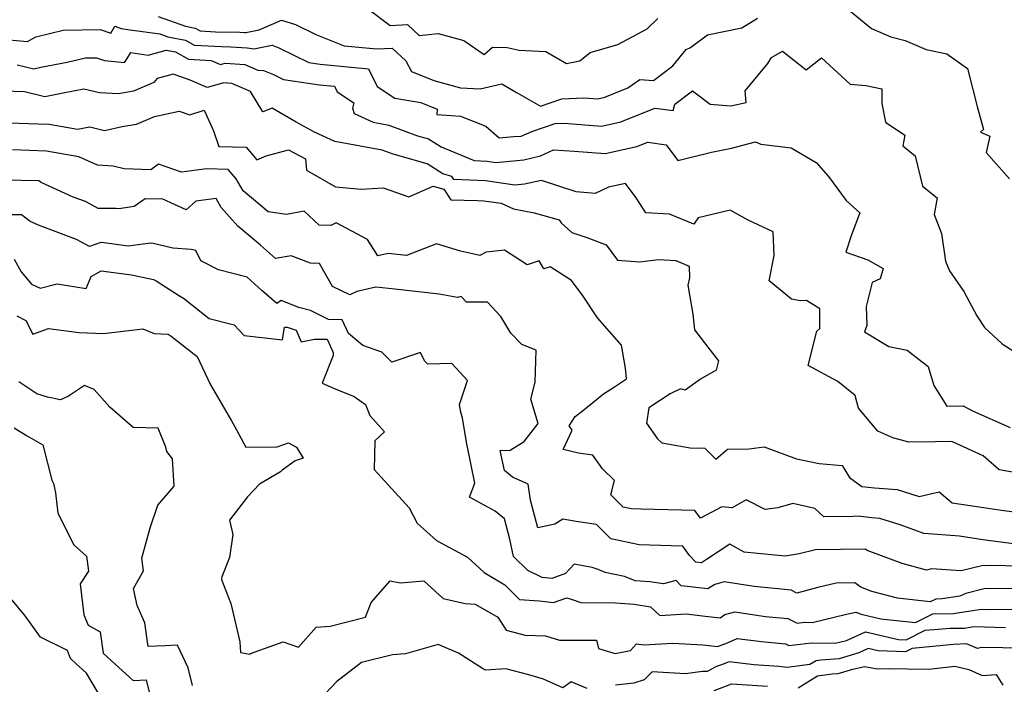
# Model space of a CAD drawing. Extents: x 2089624 to 2097826, y 2854827 to 2863029.
# Drawn here: x 2091654 to 2091919, y 2857082 to 2857261 of the extents above; entities that cross this region are included whole.
import ezdxf

# ---------------------------------------------------------------- set-up
doc = ezdxf.new("R2010")
doc.units = 0

msp = doc.modelspace()

# ---------------------------------------------------------------- linework, layer by layer
at = {"layer": 'Unknown_Line_Type', "color": 0}
for points in [[(2091747.35, 2857264.53, 2854), (2091753.54, 2857259.88, 2854), (2091758.17, 2857260.15, 2854), (2091761.36, 2857257.23, 2854), (2091766.48, 2857257.75, 2854), (2091773.35, 2857255.8, 2854), (2091778.85, 2857252.08, 2854), (2091781.16, 2857254.03, 2854), (2091785.08, 2857253.97, 2854), (2091788.31, 2857253.23, 2854), (2091795.53, 2857252.86, 2854), (2091801.05, 2857249.64, 2854), (2091804.68, 2857250.31, 2854), (2091807.46, 2857252.56, 2854), (2091814.9, 2857254.72, 2854), (2091822.83, 2857258.95, 2854), (2091825.72, 2857261.74, 2854)], [(2091876.86, 2857264.34, 2852), (2091883.33, 2857259.11, 2852), (2091888.61, 2857256.87, 2852), (2091892.48, 2857255.8, 2852), (2091898.1, 2857253.38, 2852), (2091903.73, 2857252.28, 2852), (2091909.29, 2857248.27, 2852), (2091911.89, 2857238.02, 2852), (2091913.61, 2857231.86, 2852), (2091912.76, 2857231.12, 2852), (2091915.25, 2857230.04, 2852), (2091914.3, 2857225.6, 2852), (2091920.64, 2857218.5, 2852)], [(2091690.94, 2857262.3, 2852), (2091698.29, 2857259.68, 2852), (2091700.93, 2857259.16, 2852), (2091702.26, 2857258.41, 2852), (2091706.43, 2857258.18, 2852), (2091712.91, 2857258.11, 2852), (2091714.1, 2857258.03, 2852), (2091714.57, 2857257.96, 2852), (2091718.21, 2857258.68, 2852), (2091724.22, 2857261.32, 2852), (2091727.95, 2857260.13, 2852), (2091733.49, 2857257.48, 2852), (2091741.08, 2857254.43, 2852), (2091749.88, 2857253.55, 2852), (2091754.03, 2857253.79, 2852), (2091757.75, 2857250.39, 2852), (2091759.23, 2857247.46, 2852), (2091765.28, 2857245.02, 2852), (2091772.51, 2857243.05, 2852), (2091777.76, 2857242.8, 2852), (2091783.62, 2857244.13, 2852), (2091787.78, 2857241.73, 2852), (2091794.05, 2857238.16, 2852), (2091799.8, 2857240.13, 2852), (2091805.77, 2857240.41, 2852), (2091809.5, 2857240.11, 2852), (2091811.43, 2857240.54, 2852), (2091817.62, 2857243.05, 2852), (2091820.91, 2857245.36, 2852), (2091824.58, 2857245.03, 2852), (2091829.81, 2857249.01, 2852), (2091833.34, 2857253.43, 2852), (2091834.51, 2857253.97, 2852), (2091839.08, 2857257.4, 2852), (2091848.41, 2857259.26, 2852), (2091852.62, 2857261.87, 2852)], [(2091650.74, 2857256.05, 2850), (2091655.7, 2857255.61, 2850), (2091657.95, 2857256.86, 2850), (2091665.32, 2857258.58, 2850), (2091675.27, 2857258.77, 2850), (2091678.12, 2857257.79, 2850), (2091679.24, 2857259.66, 2850), (2091680.93, 2857259.11, 2850), (2091683.35, 2857258.67, 2850), (2091691.41, 2857257.63, 2850), (2091693.57, 2857256.87, 2850), (2091698.28, 2857255.95, 2850), (2091700.66, 2857254.61, 2850), (2091708.09, 2857254.19, 2850), (2091710.56, 2857254.17, 2850), (2091714.95, 2857253.88, 2850), (2091716.71, 2857253.6, 2850), (2091721.68, 2857254.59, 2850), (2091723.47, 2857253.86, 2850), (2091731.61, 2857249.92, 2850), (2091734.62, 2857249.48, 2850), (2091747.64, 2857248.18, 2850), (2091750.02, 2857243.44, 2850), (2091754.74, 2857240.28, 2850), (2091761.74, 2857239.1, 2850), (2091766.19, 2857237.31, 2850), (2091766.12, 2857235.84, 2850), (2091772.46, 2857235.44, 2850), (2091779.33, 2857232.72, 2850), (2091782.9, 2857229.57, 2850), (2091786.9, 2857229.94, 2850), (2091788.89, 2857230.07, 2850), (2091791.75, 2857231.26, 2850), (2091798.04, 2857233.41, 2850), (2091800.42, 2857233.52, 2850), (2091810.52, 2857232.71, 2850), (2091815.75, 2857233.87, 2850), (2091824.94, 2857237.6, 2850), (2091829.82, 2857236.95, 2850), (2091830.28, 2857238.64, 2850), (2091835.04, 2857242.26, 2850), (2091839.86, 2857238.69, 2850), (2091845.39, 2857238.2, 2850), (2091849.55, 2857239.11, 2850), (2091849.28, 2857242.3, 2850), (2091855.37, 2857249.65, 2850), (2091856.36, 2857251.27, 2850), (2091859.37, 2857252.98, 2850), (2091865.78, 2857247.94, 2850), (2091869.87, 2857251.14, 2850), (2091877.6, 2857244.08, 2850), (2091881.81, 2857243.72, 2850), (2091886.15, 2857242.81, 2850), (2091886.16, 2857238.8, 2850), (2091887.19, 2857233.83, 2850), (2091892.35, 2857230.31, 2850), (2091891.79, 2857227.38, 2850), (2091895.17, 2857224.69, 2850), (2091897.17, 2857216.57, 2850), (2091901.07, 2857213.35, 2850), (2091900.29, 2857208.92, 2850), (2091902.22, 2857203.77, 2850), (2091903.31, 2857196.34, 2850), (2091904.42, 2857193.68, 2850), (2091908.25, 2857188.1, 2850), (2091911.81, 2857181.56, 2850), (2091913.86, 2857178.39, 2850), (2091918.63, 2857174, 2850), (2091924.66, 2857170.14, 2850)], [(2091652.89, 2857249.3, 2848), (2091657.34, 2857248.23, 2848), (2091659.22, 2857248.61, 2848), (2091666.35, 2857249.98, 2848), (2091671.33, 2857251.14, 2848), (2091674.24, 2857251.19, 2848), (2091676.47, 2857250.43, 2848), (2091681.83, 2857249.91, 2848), (2091682.58, 2857250.98, 2848), (2091683.58, 2857252.62, 2848), (2091688.2, 2857251.89, 2848), (2091693.11, 2857253.23, 2848), (2091695.63, 2857252.74, 2848), (2091699.06, 2857250.81, 2848), (2091705.2, 2857250.46, 2848), (2091707.73, 2857249.36, 2848), (2091708.99, 2857249.7, 2848), (2091714.34, 2857249.4, 2848), (2091717.85, 2857247.86, 2848), (2091719.38, 2857247.7, 2848), (2091722.04, 2857246.62, 2848), (2091724.75, 2857245.31, 2848), (2091734.46, 2857243.9, 2848), (2091738.5, 2857243.49, 2848), (2091739.23, 2857242.02, 2848), (2091743.71, 2857239.02, 2848), (2091743.33, 2857237.54, 2848), (2091743.81, 2857236.16, 2848), (2091748.91, 2857233.79, 2848), (2091753.17, 2857233.02, 2848), (2091760.89, 2857230.14, 2848), (2091763.88, 2857229.29, 2848), (2091767.26, 2857227.14, 2848), (2091776.18, 2857223.47, 2848), (2091779.65, 2857223.28, 2848), (2091782, 2857222.95, 2848), (2091789.55, 2857223.65, 2848), (2091794.04, 2857224.69, 2848), (2091797.57, 2857226.33, 2848), (2091803.17, 2857225.99, 2848), (2091811.54, 2857225.32, 2848), (2091820.08, 2857227.2, 2848), (2091823.02, 2857228.39, 2848), (2091828, 2857227.72, 2848), (2091831.12, 2857223.43, 2848), (2091840.23, 2857225.7, 2848), (2091845.58, 2857226.77, 2848), (2091852.05, 2857228.5, 2848), (2091853.47, 2857227.87, 2848), (2091861.66, 2857226.92, 2848), (2091868.44, 2857222.91, 2848), (2091871.75, 2857219.18, 2848), (2091876.56, 2857212.67, 2848), (2091880.2, 2857209.35, 2848), (2091877.96, 2857203.43, 2848), (2091876.46, 2857198.76, 2848), (2091882.37, 2857196.65, 2848), (2091886.53, 2857194.37, 2848), (2091885.67, 2857191.53, 2848), (2091883.51, 2857190.51, 2848), (2091881.9, 2857184.12, 2848), (2091882.09, 2857178.95, 2848), (2091881.45, 2857177.26, 2848), (2091888.05, 2857173.33, 2848), (2091892.98, 2857172.33, 2848), (2091898.66, 2857167.9, 2848), (2091900.23, 2857162.78, 2848), (2091903.7, 2857157.15, 2848), (2091908.12, 2857157.27, 2848), (2091910.64, 2857155.95, 2848), (2091920.81, 2857151.45, 2848)], [(2091924.56, 2857138.82, 2846), (2091917.79, 2857140, 2846), (2091913.51, 2857143.77, 2846), (2091905.01, 2857147.63, 2846), (2091900.68, 2857147.53, 2846), (2091893.44, 2857147.46, 2846), (2091889.14, 2857148.64, 2846), (2091885.04, 2857150.44, 2846), (2091879.84, 2857156.64, 2846), (2091878.99, 2857160.09, 2846), (2091874.28, 2857163.85, 2846), (2091866.31, 2857168.12, 2846), (2091868.63, 2857177.4, 2846), (2091869.47, 2857178.17, 2846), (2091869.47, 2857183.46, 2846), (2091865.84, 2857185.67, 2846), (2091864.15, 2857185.58, 2846), (2091861.75, 2857186.06, 2846), (2091855.79, 2857190.96, 2846), (2091857.09, 2857197.86, 2846), (2091856.84, 2857204.18, 2846), (2091850.14, 2857207.41, 2846), (2091845.22, 2857210.09, 2846), (2091836.64, 2857207.98, 2846), (2091835.46, 2857206.25, 2846), (2091828.84, 2857208.99, 2846), (2091822.52, 2857209.36, 2846), (2091819.86, 2857213.39, 2846), (2091817, 2857217.3, 2846), (2091812.45, 2857216.3, 2846), (2091808.82, 2857214.6, 2846), (2091803.66, 2857214.99, 2846), (2091794.32, 2857218.11, 2846), (2091789.75, 2857217.04, 2846), (2091787.16, 2857216.8, 2846), (2091779.21, 2857217.94, 2846), (2091772.85, 2857218.28, 2846), (2091770.73, 2857218.34, 2846), (2091770.19, 2857219.18, 2846), (2091767.68, 2857219.88, 2846), (2091763.48, 2857222.55, 2846), (2091754.35, 2857225.15, 2846), (2091751.36, 2857226.26, 2846), (2091738.59, 2857228.57, 2846), (2091733.12, 2857231.11, 2846), (2091728.11, 2857233.85, 2846), (2091721.71, 2857237.6, 2846), (2091719.2, 2857236.55, 2846), (2091715.85, 2857242.06, 2846), (2091710.81, 2857244.27, 2846), (2091708.64, 2857244.39, 2846), (2091704.11, 2857243.19, 2846), (2091699.56, 2857245.17, 2846), (2091697.03, 2857246.03, 2846), (2091694.99, 2857246.71, 2846), (2091690.61, 2857245.55, 2846), (2091689.78, 2857244.5, 2846), (2091684.3, 2857242.17, 2846), (2091680.26, 2857241.46, 2846), (2091675.12, 2857241.71, 2846), (2091670.89, 2857242.74, 2846), (2091665.33, 2857241.67, 2846), (2091660.32, 2857240.66, 2846), (2091654.84, 2857241.98, 2846), (2091649.22, 2857242.16, 2846)], [(2091648.1, 2857233.69, 2844), (2091658.51, 2857233.36, 2844), (2091661.51, 2857233.24, 2844), (2091669.14, 2857231.93, 2844), (2091672.52, 2857232.57, 2844), (2091676.46, 2857231.6, 2844), (2091681.18, 2857232.6, 2844), (2091685.1, 2857233.29, 2844), (2091689.9, 2857235.33, 2844), (2091696.56, 2857236.75, 2844), (2091699.44, 2857235.79, 2844), (2091703.35, 2857237.02, 2844), (2091705.89, 2857231.45, 2844), (2091707.33, 2857227.25, 2844), (2091714.66, 2857227.09, 2844), (2091717.56, 2857223.62, 2844), (2091720.03, 2857224.75, 2844), (2091726.06, 2857226.33, 2844), (2091730.63, 2857223.93, 2844), (2091730.93, 2857220.84, 2844), (2091738.76, 2857216.38, 2844), (2091745.72, 2857215.71, 2844), (2091751.58, 2857216.08, 2844), (2091758.52, 2857213.7, 2844), (2091765.15, 2857216.53, 2844), (2091767.99, 2857215.74, 2844), (2091769.84, 2857212.88, 2844), (2091777.05, 2857212.68, 2844), (2091778.77, 2857212.59, 2844), (2091783.5, 2857211.92, 2844), (2091786.78, 2857210.45, 2844), (2091792.39, 2857209.34, 2844), (2091799.15, 2857207.42, 2844), (2091799.67, 2857206.69, 2844), (2091802.54, 2857204.05, 2844), (2091806.84, 2857202.57, 2844), (2091811.81, 2857200.68, 2844), (2091814.84, 2857196.6, 2844), (2091820.83, 2857196.17, 2844), (2091825.93, 2857196.73, 2844), (2091830.57, 2857196.46, 2844), (2091834.2, 2857194.96, 2844), (2091834.29, 2857191.85, 2844), (2091833.8, 2857189.8, 2844), (2091835.17, 2857182.04, 2844), (2091835.61, 2857177.8, 2844), (2091839.24, 2857173.07, 2844), (2091842.1, 2857169.41, 2844), (2091841.49, 2857166.91, 2844), (2091837.27, 2857164.46, 2844), (2091833.09, 2857161.5, 2844), (2091831.86, 2857161.84, 2844), (2091829.02, 2857160.51, 2844), (2091823.3, 2857156.7, 2844), (2091822.63, 2857152.61, 2844), (2091825.6, 2857148.41, 2844), (2091826.78, 2857147.31, 2844), (2091834.42, 2857145.91, 2844), (2091838.4, 2857145.9, 2844), (2091841.39, 2857142.91, 2844), (2091844.53, 2857145.57, 2844), (2091850.41, 2857145.68, 2844), (2091854.37, 2857146.18, 2844), (2091863.14, 2857143, 2844), (2091869.28, 2857141.75, 2844), (2091875.45, 2857141.16, 2844), (2091877.39, 2857137.96, 2844), (2091880.75, 2857135.55, 2844), (2091884.18, 2857135.15, 2844), (2091890.28, 2857134.71, 2844), (2091896.2, 2857132.82, 2844), (2091901.62, 2857134.12, 2844), (2091905.13, 2857131.09, 2844), (2091911.83, 2857130.15, 2844), (2091919.11, 2857129.01, 2844), (2091926.79, 2857128.07, 2844)], [(2091921.69, 2857120.06, 2842), (2091913.41, 2857121.12, 2842), (2091907.15, 2857122.11, 2842), (2091897.5, 2857122.82, 2842), (2091891.09, 2857125.19, 2842), (2091885.65, 2857126.93, 2842), (2091883.35, 2857127.09, 2842), (2091879.79, 2857127.51, 2842), (2091878.29, 2857127.42, 2842), (2091870.51, 2857127.33, 2842), (2091868.1, 2857129.54, 2842), (2091862.13, 2857130.89, 2842), (2091858.08, 2857129.74, 2842), (2091854.64, 2857129.31, 2842), (2091849.58, 2857131.93, 2842), (2091845.81, 2857129.8, 2842), (2091843.02, 2857130.03, 2842), (2091837.25, 2857126.94, 2842), (2091835.75, 2857129.06, 2842), (2091821.26, 2857129.39, 2842), (2091818.65, 2857129.46, 2842), (2091816.35, 2857129.94, 2842), (2091813.05, 2857133.25, 2842), (2091814.01, 2857137.15, 2842), (2091810.84, 2857140.26, 2842), (2091808.19, 2857144.01, 2842), (2091804.35, 2857144.49, 2842), (2091800.16, 2857145.52, 2842), (2091802.61, 2857150.73, 2842), (2091801.77, 2857151.84, 2842), (2091803.45, 2857154.36, 2842), (2091805.33, 2857155.81, 2842), (2091811.08, 2857160.52, 2842), (2091814.01, 2857162.42, 2842), (2091817.27, 2857164.53, 2842), (2091816.97, 2857167.42, 2842), (2091815.96, 2857173.65, 2842), (2091809.49, 2857181.06, 2842), (2091805.62, 2857186.87, 2842), (2091802.42, 2857191.13, 2842), (2091796.64, 2857194.76, 2842), (2091794.95, 2857194.27, 2842), (2091793.72, 2857196.43, 2842), (2091790.47, 2857195.33, 2842), (2091784.4, 2857199.29, 2842), (2091779.44, 2857198.77, 2842), (2091777.7, 2857197.87, 2842), (2091775.68, 2857198.27, 2842), (2091772.52, 2857199.04, 2842), (2091765.98, 2857200.95, 2842), (2091757.92, 2857197.84, 2842), (2091752.99, 2857198.34, 2842), (2091750.22, 2857197.71, 2842), (2091747.43, 2857202.13, 2842), (2091738.93, 2857206.61, 2842), (2091737.48, 2857205.92, 2842), (2091734.36, 2857206.05, 2842), (2091730.35, 2857209.76, 2842), (2091725.56, 2857208.9, 2842), (2091720.56, 2857209.66, 2842), (2091713.88, 2857215.27, 2842), (2091711.99, 2857218.48, 2842), (2091709.81, 2857221.08, 2842), (2091703.97, 2857221.2, 2842), (2091697.24, 2857220.28, 2842), (2091691.02, 2857222.44, 2842), (2091688.92, 2857220.97, 2842), (2091681.76, 2857221.23, 2842), (2091678.77, 2857221.98, 2842), (2091674.57, 2857222.22, 2842), (2091669.49, 2857224.49, 2842), (2091660.82, 2857225.97, 2842), (2091651.62, 2857226.35, 2842)], [(2091927.1, 2857113.9, 2840), (2091915.73, 2857114.17, 2840), (2091913.15, 2857114.13, 2840), (2091907.52, 2857112.75, 2840), (2091899.57, 2857113.34, 2840), (2091898.23, 2857112.99, 2840), (2091891.6, 2857114.75, 2840), (2091882.18, 2857118.29, 2840), (2091881.72, 2857118.63, 2840), (2091868.27, 2857118.45, 2840), (2091863.89, 2857117.39, 2840), (2091860.06, 2857116.75, 2840), (2091849.01, 2857117.84, 2840), (2091845.19, 2857119.93, 2840), (2091838.89, 2857115.8, 2840), (2091837.54, 2857114.96, 2840), (2091835.98, 2857115.15, 2840), (2091834.3, 2857116.88, 2840), (2091832.46, 2857119.45, 2840), (2091829.34, 2857119.52, 2840), (2091820.65, 2857119.75, 2840), (2091813.01, 2857121.37, 2840), (2091809.15, 2857125.24, 2840), (2091803.66, 2857126.06, 2840), (2091800.12, 2857126.7, 2840), (2091797.97, 2857125.4, 2840), (2091793.32, 2857124.41, 2840), (2091791.39, 2857131.8, 2840), (2091790.7, 2857136.19, 2840), (2091786.5, 2857138.03, 2840), (2091784.32, 2857139.8, 2840), (2091783.2, 2857145.22, 2840), (2091785.91, 2857145.3, 2840), (2091789.7, 2857147.65, 2840), (2091793.42, 2857152.55, 2840), (2091791.5, 2857159.09, 2840), (2091792.61, 2857163.67, 2840), (2091792.91, 2857172.28, 2840), (2091789, 2857173.85, 2840), (2091786.06, 2857176.9, 2840), (2091783.34, 2857181.37, 2840), (2091779.78, 2857185.24, 2840), (2091774.09, 2857185.23, 2840), (2091772.7, 2857186.79, 2840), (2091771.67, 2857186.52, 2840), (2091766.76, 2857187.39, 2840), (2091754.8, 2857188.77, 2840), (2091749.6, 2857189.3, 2840), (2091744.49, 2857188.15, 2840), (2091742.61, 2857187.19, 2840), (2091737.95, 2857189.43, 2840), (2091734.49, 2857195.69, 2840), (2091731.99, 2857195.79, 2840), (2091726.81, 2857197.79, 2840), (2091722.57, 2857197.03, 2840), (2091718.49, 2857200.63, 2840), (2091712.44, 2857205.71, 2840), (2091707.88, 2857210.78, 2840), (2091706.56, 2857213.18, 2840), (2091701.08, 2857212.49, 2840), (2091698.48, 2857210.15, 2840), (2091692.18, 2857213.05, 2840), (2091687.37, 2857213.14, 2840), (2091684.42, 2857211.05, 2840), (2091680.29, 2857210.4, 2840), (2091679.59, 2857210.54, 2840), (2091674.74, 2857210.51, 2840), (2091671.29, 2857212.36, 2840), (2091668, 2857213.6, 2840), (2091659.32, 2857217.52, 2840), (2091658.69, 2857218, 2840), (2091649.14, 2857218.18, 2840)], [(2091921.55, 2857107.99, 2838), (2091913.77, 2857107.9, 2838), (2091908.85, 2857106.69, 2838), (2091907.23, 2857105.92, 2838), (2091902.44, 2857105.19, 2838), (2091900.7, 2857105.16, 2838), (2091899.21, 2857104.42, 2838), (2091890.38, 2857105.38, 2838), (2091883.45, 2857107.22, 2838), (2091880.48, 2857108.33, 2838), (2091878.87, 2857109.54, 2838), (2091873.88, 2857109.47, 2838), (2091868.89, 2857108.26, 2838), (2091863.24, 2857106.78, 2838), (2091861.66, 2857107.52, 2838), (2091851.67, 2857108.52, 2838), (2091843.6, 2857109.76, 2838), (2091841.12, 2857109.08, 2838), (2091839.17, 2857107.87, 2838), (2091832.04, 2857108.71, 2838), (2091830.67, 2857110.12, 2838), (2091827.28, 2857109.26, 2838), (2091823.57, 2857109.81, 2838), (2091819.58, 2857110.1, 2838), (2091816.71, 2857111.23, 2838), (2091811.49, 2857112.34, 2838), (2091809.65, 2857113.14, 2838), (2091807.98, 2857113.65, 2838), (2091803.14, 2857114.57, 2838), (2091800.78, 2857112.02, 2838), (2091797.1, 2857110.72, 2838), (2091794.52, 2857111.01, 2838), (2091790.61, 2857112.85, 2838), (2091786.78, 2857116.63, 2838), (2091785.82, 2857121.34, 2838), (2091784.39, 2857126.81, 2838), (2091781.85, 2857128.88, 2838), (2091774.9, 2857132.65, 2838), (2091776.35, 2857136.42, 2838), (2091774.19, 2857147.04, 2838), (2091773.04, 2857153.95, 2838), (2091772.53, 2857155.91, 2838), (2091772.19, 2857157.6, 2838), (2091774.35, 2857164.13, 2838), (2091770.14, 2857168.7, 2838), (2091763.68, 2857168.55, 2838), (2091762.78, 2857169.44, 2838), (2091761.72, 2857171.68, 2838), (2091753.95, 2857169.08, 2838), (2091751.24, 2857171.77, 2838), (2091746.18, 2857173.55, 2838), (2091742.25, 2857176.83, 2838), (2091740.55, 2857180.51, 2838), (2091736.84, 2857180.57, 2838), (2091732.01, 2857182.98, 2838), (2091728.89, 2857183.77, 2838), (2091724.08, 2857185.67, 2838), (2091722.94, 2857184.86, 2838), (2091718.9, 2857188.43, 2838), (2091714.9, 2857191.96, 2838), (2091707.22, 2857194.01, 2838), (2091702.41, 2857196.38, 2838), (2091701.09, 2857199.21, 2838), (2091699.8, 2857199.48, 2838), (2091694.84, 2857199.78, 2838), (2091689.24, 2857201.15, 2838), (2091688.21, 2857201.11, 2838), (2091682.86, 2857200.35, 2838), (2091676.33, 2857201.26, 2838), (2091675.44, 2857201.34, 2838), (2091672.42, 2857200.23, 2838), (2091668.92, 2857202.11, 2838), (2091659.04, 2857205.82, 2838), (2091656.41, 2857207.01, 2838), (2091654.06, 2857208.78, 2838), (2091651.08, 2857208.84, 2838)], [(2091652.06, 2857196.83, 2836), (2091653.94, 2857193.43, 2836), (2091656.75, 2857190.1, 2836), (2091659.06, 2857189.05, 2836), (2091663.68, 2857190.19, 2836), (2091671.47, 2857188.94, 2836), (2091672.81, 2857192.15, 2836), (2091675.54, 2857193.7, 2836), (2091683.73, 2857192.64, 2836), (2091689.65, 2857191.32, 2836), (2091690.35, 2857191.01, 2836), (2091696.69, 2857186.91, 2836), (2091697.71, 2857186.3, 2836), (2091704.71, 2857180.88, 2836), (2091711.4, 2857179.13, 2836), (2091714.09, 2857176.24, 2836), (2091724.5, 2857175.09, 2836), (2091724.98, 2857178.49, 2836), (2091725.72, 2857178.47, 2836), (2091728.14, 2857177.72, 2836), (2091729.46, 2857174.51, 2836), (2091733.07, 2857175.28, 2836), (2091736.52, 2857175.23, 2836), (2091738.17, 2857171.68, 2836), (2091738.14, 2857170.84, 2836), (2091735.15, 2857163.39, 2836), (2091738.64, 2857161.89, 2836), (2091743.83, 2857159.76, 2836), (2091746.83, 2857157.66, 2836), (2091748.06, 2857154.65, 2836), (2091751.99, 2857150.3, 2836), (2091749.39, 2857147.84, 2836), (2091749.19, 2857140.1, 2836), (2091758.6, 2857129.74, 2836), (2091760.79, 2857125.6, 2836), (2091766.03, 2857120.99, 2836), (2091774.33, 2857116.45, 2836), (2091778.87, 2857112.28, 2836), (2091784.45, 2857108.96, 2836), (2091788.42, 2857105.03, 2836), (2091793.74, 2857104.64, 2836), (2091797.6, 2857104.2, 2836), (2091801.14, 2857105.46, 2836), (2091802.62, 2857105.06, 2836), (2091804.94, 2857104.21, 2836), (2091814.3, 2857104.1, 2836), (2091819.3, 2857103.73, 2836), (2091823.74, 2857103.07, 2836), (2091826.29, 2857100.68, 2836), (2091833.41, 2857101.17, 2836), (2091838.51, 2857100.57, 2836), (2091842.56, 2857100.1, 2836), (2091843.82, 2857100.99, 2836), (2091846.54, 2857101.73, 2836), (2091854.8, 2857100.47, 2836), (2091860.79, 2857099.88, 2836), (2091863.32, 2857098.65, 2836), (2091865.31, 2857098.89, 2836), (2091867.36, 2857098.86, 2836), (2091876.58, 2857101.11, 2836), (2091879.15, 2857101.61, 2836), (2091880.62, 2857101.04, 2836), (2091885.86, 2857099.83, 2836), (2091895.2, 2857098.83, 2836), (2091899.92, 2857101.16, 2836), (2091905.43, 2857101.27, 2836), (2091913.05, 2857102.42, 2836), (2091915.86, 2857102.34, 2836), (2091923.63, 2857102.45, 2836)], [(2091652.82, 2857181.55, 2834), (2091655.25, 2857180.28, 2834), (2091657.09, 2857176.58, 2834), (2091661.34, 2857178.14, 2834), (2091669.59, 2857177.07, 2834), (2091676.19, 2857176.76, 2834), (2091686.8, 2857178.07, 2834), (2091689.8, 2857176.75, 2834), (2091693.65, 2857176.64, 2834), (2091694.45, 2857176.08, 2834), (2091701.43, 2857170.56, 2834), (2091705.05, 2857162.94, 2834), (2091710.73, 2857153.19, 2834), (2091712.08, 2857150.85, 2834), (2091714.59, 2857146.15, 2834), (2091723.01, 2857146.21, 2834), (2091726.04, 2857147.3, 2834), (2091728.24, 2857146.11, 2834), (2091730.01, 2857143.16, 2834), (2091727.84, 2857142.42, 2834), (2091724.34, 2857139.89, 2834), (2091723.89, 2857139.46, 2834), (2091718.3, 2857136.19, 2834), (2091714.98, 2857132.73, 2834), (2091710.17, 2857126.42, 2834), (2091711.05, 2857122.58, 2834), (2091710.14, 2857116.36, 2834), (2091708.11, 2857111.17, 2834), (2091708.01, 2857110.4, 2834), (2091710.51, 2857103.97, 2834), (2091712.95, 2857093.63, 2834), (2091713.15, 2857090.7, 2834), (2091715.73, 2857090.28, 2834), (2091715.87, 2857090.45, 2834), (2091724.62, 2857093.57, 2834), (2091728.81, 2857092.19, 2834), (2091733.59, 2857097.54, 2834), (2091737.29, 2857097.87, 2834), (2091746.83, 2857100.23, 2834), (2091748.4, 2857104.26, 2834), (2091753.55, 2857110.04, 2834), (2091756.3, 2857109.5, 2834), (2091762.57, 2857110.08, 2834), (2091767.77, 2857105.33, 2834), (2091773.73, 2857103.96, 2834), (2091776.46, 2857103.73, 2834), (2091782.58, 2857100.31, 2834), (2091784.81, 2857096.77, 2834), (2091789.97, 2857095.43, 2834), (2091795.42, 2857095.19, 2834), (2091799.24, 2857094.07, 2834), (2091809.14, 2857094.07, 2834), (2091809.69, 2857091.79, 2834), (2091814.23, 2857090.43, 2834), (2091818.36, 2857091.28, 2834), (2091819.98, 2857093.06, 2834), (2091821.96, 2857092.76, 2834), (2091829.75, 2857093.28, 2834), (2091837.87, 2857092.84, 2834), (2091841.85, 2857092.39, 2834), (2091844.5, 2857093.37, 2834), (2091847.11, 2857094.51, 2834), (2091853.69, 2857093.67, 2834), (2091860.18, 2857093.03, 2834), (2091861.03, 2857092.62, 2834), (2091867.22, 2857093.37, 2834), (2091873.59, 2857093.29, 2834), (2091875.09, 2857093.65, 2834), (2091876.6, 2857093.95, 2834), (2091881.78, 2857096.29, 2834), (2091890.62, 2857094.23, 2834), (2091892.71, 2857094.16, 2834), (2091897.89, 2857096.73, 2834), (2091901.37, 2857097.07, 2834), (2091904.51, 2857097.27, 2834), (2091908.43, 2857097.34, 2834), (2091910.95, 2857097.72, 2834), (2091919.5, 2857097.48, 2834)], [(2091700.18, 2857081.79, 2832), (2091699.01, 2857086.57, 2832), (2091696.15, 2857092.75, 2832), (2091692.79, 2857092.54, 2832), (2091688.22, 2857092.38, 2832), (2091687.34, 2857098.73, 2832), (2091685.24, 2857103.38, 2832), (2091684.29, 2857107.96, 2832), (2091686.96, 2857112.8, 2832), (2091686.51, 2857116.21, 2832), (2091688.73, 2857124.36, 2832), (2091690.8, 2857130.44, 2832), (2091695.21, 2857135.58, 2832), (2091694.8, 2857142.99, 2832), (2091693.27, 2857144.95, 2832), (2091692.97, 2857146.09, 2832), (2091690.89, 2857151.25, 2832), (2091684.18, 2857151.41, 2832), (2091677.84, 2857156.89, 2832), (2091673.63, 2857161.67, 2832), (2091671.05, 2857162.78, 2832), (2091666.75, 2857159.85, 2832), (2091664.55, 2857158.87, 2832), (2091661.06, 2857159.63, 2832), (2091658.17, 2857160.49, 2832), (2091653.34, 2857163.78, 2832)], [(2091652.07, 2857151.31, 2830), (2091655.42, 2857149.24, 2830), (2091659.83, 2857146.79, 2830), (2091662.26, 2857137.23, 2830), (2091662.69, 2857136.33, 2830), (2091663.24, 2857133.82, 2830), (2091663.84, 2857128.32, 2830), (2091668.21, 2857119.79, 2830), (2091671.58, 2857116.75, 2830), (2091672.12, 2857112.66, 2830), (2091669.9, 2857109.3, 2830), (2091670.83, 2857100.94, 2830), (2091672.07, 2857098.1, 2830), (2091675.29, 2857096.28, 2830), (2091676.07, 2857090.55, 2830), (2091678.32, 2857088.51, 2830), (2091684.17, 2857083.17, 2830), (2091687.68, 2857083.37, 2830), (2091688.67, 2857079.35, 2830)], [(2091677.84, 2857074.51, 2828), (2091671.58, 2857085.19, 2828), (2091668.84, 2857087.7, 2828), (2091667.31, 2857089.08, 2828), (2091666.42, 2857091.25, 2828), (2091659.16, 2857094.83, 2828), (2091655.06, 2857100.67, 2828), (2091649.43, 2857107.33, 2828)], [(2091806.63, 2857080.98, 2832), (2091802.35, 2857082.84, 2832), (2091800.12, 2857081.21, 2832), (2091794.87, 2857083.57, 2832), (2091790.91, 2857084.71, 2832), (2091784.7, 2857086.34, 2832), (2091779.2, 2857085.94, 2832), (2091778.45, 2857086.38, 2832), (2091771.98, 2857090.52, 2832), (2091766.43, 2857092.91, 2832), (2091757.64, 2857090.36, 2832), (2091754.17, 2857090.11, 2832), (2091745.79, 2857088.08, 2832), (2091739.09, 2857082.88, 2832), (2091734.39, 2857077.85, 2832)], [(2091922.07, 2857091.93, 2832), (2091918.84, 2857091.95, 2832), (2091913.05, 2857092.1, 2832), (2091912.01, 2857091.78, 2832), (2091909.01, 2857093.09, 2832), (2091905.45, 2857092.86, 2832), (2091894.38, 2857091.81, 2832), (2091892.56, 2857090.91, 2832), (2091885.18, 2857091.16, 2832), (2091882.46, 2857091.79, 2832), (2091879.93, 2857090.65, 2832), (2091874.63, 2857089.02, 2832), (2091869.68, 2857088.7, 2832), (2091868.41, 2857088.53, 2832), (2091866.73, 2857087.48, 2832), (2091860.61, 2857086.73, 2832), (2091858.37, 2857086.96, 2832), (2091851.64, 2857087.38, 2832), (2091844.93, 2857088.24, 2832), (2091844.1, 2857087.88, 2832), (2091841.38, 2857086.87, 2832), (2091838.99, 2857085.64, 2832), (2091837.78, 2857085.57, 2832), (2091833.23, 2857085.01, 2832), (2091824.2, 2857085.5, 2832), (2091822.03, 2857083.36, 2832), (2091819.23, 2857082.48, 2832), (2091814.32, 2857081.94, 2832)], [(2091863.6, 2857081.18, 2830), (2091868.81, 2857084.44, 2830), (2091872.75, 2857084.96, 2830), (2091874.42, 2857085.07, 2830), (2091878.36, 2857086.28, 2830), (2091881.46, 2857086.95, 2830), (2091885.02, 2857086.35, 2830), (2091887.97, 2857086.41, 2830), (2091893.11, 2857086.37, 2830), (2091898.88, 2857086.25, 2830), (2091905.88, 2857087.02, 2830), (2091909.66, 2857086.12, 2830), (2091913.24, 2857084.51, 2830), (2091917.04, 2857084.79, 2830), (2091918.8, 2857081.96, 2830)], [(2091840.93, 2857080.52, 2830), (2091845.73, 2857082.29, 2830), (2091855.31, 2857081.69, 2830)]]:
    msp.add_polyline3d(points, dxfattribs=at)

doc.saveas('drawing.dxf')
